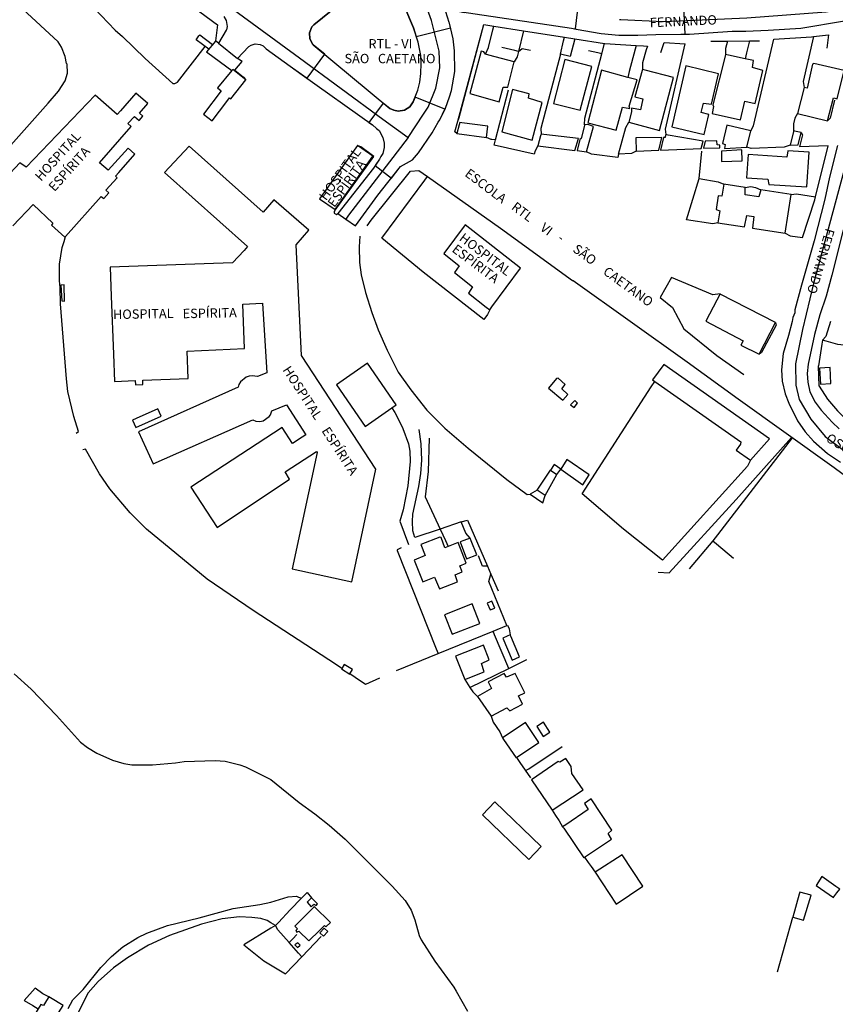
# Model space of a CAD drawing. Units: millimetres. Extents: x 178306 to 180721, y 1668731 to 1671507.
# Drawn here: x 179995 to 180213, y 1670053 to 1670316 of the extents above; entities that cross this region are included whole.
import ezdxf
from ezdxf.enums import TextEntityAlignment as Align

# ---------------------------------------------------------------- set-up
doc = ezdxf.new("R2010")
doc.units = ezdxf.units.MM
doc.header["$LTSCALE"] = 5
for name, color, linetype in [('V-CANTEIRO', 120, 'Continuous'), ('V-CRUZAMENTO', 1, 'Continuous'), ('V-EDIFICACAO', 2, 'Continuous'), ('V-EDIFICACAO_IDENTIFICADA', 6, 'Continuous'), ('V-EIXO_DE_LOGRADOURO', 3, 'Continuous'), ('V-ESCADA', 4, 'Continuous'), ('V-LOTE', 1, 'Continuous'), ('V-NOME_DOS_LOGRADOUROS', 7, 'Continuous'), ('V-QUADRA', 2, 'Continuous'), ('V-REFERENCIA', 40, 'Continuous'), ('V-TALVEGUE', 7, 'Continuous'), ('V-TESTADA', 5, 'Continuous')]:
    doc.layers.add(name, color=color, linetype=linetype)

msp = doc.modelspace()

# ---------------------------------------------------------------- linework, layer by layer
at = {"layer": 'V-CANTEIRO'}
for points in [[(180082.45, 1670321.36), (180073.68, 1670314.17), (180073.15, 1670313.61), (180072.49, 1670312.01), (180072.63, 1670310.37), (180073.42, 1670308.9), (180073.54, 1670308.8), (180093.93, 1670291.82), (180093.96, 1670291.81), (180095.05, 1670291.32), (180096.18, 1670291.11), (180097.91, 1670291.37), (180099.3, 1670292.27)], [(180099.3, 1670292.27), (180099.32, 1670292.28), (180100.21, 1670293.54), (180101.41, 1670296.72), (180101.96, 1670298.83), (180102.26, 1670301.14), (180102.37, 1670303.78), (180102.26, 1670305.96), (180101.56, 1670309.5), (180100.28, 1670313.29), (180099.49, 1670315.18), (180098.32, 1670317.96)]]:
    msp.add_lwpolyline(points, dxfattribs=at)
at = {"layer": 'V-CRUZAMENTO'}
for points in [[(180109.92, 1670314.55), (180109.85, 1670314.76), (180109.85, 1670314.76), (180108.92, 1670317.58), (180109.54, 1670318.09), (180112.54, 1670317.65), (180112.54, 1670317.65), (180113.8, 1670317.46), (180114.79, 1670324.41), (180112.07, 1670324.85), (180098, 1670327.13), (180093.25, 1670327.9), (180092.37, 1670320.91), (180095.1, 1670320.52), (180095.9, 1670320.24), (180096.95, 1670319.59), (180097.18, 1670319.31), (180098.32, 1670317.96), (180099.49, 1670315.18), (180100.28, 1670313.29), (180101.04, 1670311.04), (180110.2, 1670313.32)], [(180099.32, 1670292.28), (180099.32, 1670292.28), (180097.91, 1670291.37), (180096.18, 1670291.11), (180095.05, 1670291.32), (180093.96, 1670291.81), (180093.96, 1670291.81), (180093.93, 1670291.82), (180092.21, 1670293.25), (180088.39, 1670288.05), (180089.3, 1670287.4), (180090.43, 1670286.44), (180091.08, 1670285.89), (180092.13, 1670284.07), (180092.45, 1670282.5), (180092.45, 1670281.39), (180092.07, 1670279.81), (180091.61, 1670278.98), (180091.21, 1670278.27), (180090.03, 1670276.56), (180094.38, 1670273.23), (180096.47, 1670275.88), (180096.47, 1670275.88), (180096.82, 1670276.33), (180100, 1670278.09), (180101.58, 1670279.99), (180105.27, 1670285.27), (180106.9, 1670288.12), (180107.29, 1670288.81), (180108.64, 1670291.6), (180100.71, 1670294.85), (180100.21, 1670293.54), (180099.32, 1670292.28)]]:
    msp.add_lwpolyline(points, close=True, dxfattribs=at)
for points in [[(180049.6, 1670316.34), (180050.27, 1670315.29), (180050.5, 1670313.66), (180050.34, 1670312.8), (180050.31, 1670312.66), (180048.19, 1670309.26), (180053.31, 1670305.17), (180056.28, 1670308.3), (180056.96, 1670308.73), (180058.05, 1670309.03), (180059.35, 1670308.88), (180060.12, 1670308.51), (180060.97, 1670307.75), (180067.38, 1670303.1), (180071.88, 1670299.85), (180076.59, 1670306.26), (180073.54, 1670308.8), (180073.42, 1670308.9), (180072.63, 1670310.37), (180072.49, 1670312.01), (180073.15, 1670313.61), (180073.68, 1670314.17), (180082.45, 1670321.36)], [(180144.24, 1670319.76), (180143.5, 1670313.03), (180143.72, 1670312.99), (180143.72, 1670312.99), (180150.38, 1670311.8), (180155.14, 1670311.35), (180160.23, 1670311.33), (180160.23, 1670311.33), (180165.01, 1670311.59), (180171.64, 1670311.65), (180171.64, 1670311.65), (180172.82, 1670311.66), (180172.5, 1670318.93)]]:
    msp.add_lwpolyline(points, dxfattribs=at)
at = {"layer": 'V-EDIFICACAO'}
for points in [[(180119.48, 1670306.28), (180119.04, 1670306.92), (180118.32, 1670307.08), (180115.34, 1670295.79), (180123.19, 1670293.61), (180124.25, 1670297.51), (180125.48, 1670297.52), (180127.18, 1670304.26), (180120.39, 1670306.04), (180119.48, 1670306.28)], [(180188.85, 1670305.09), (180184.41, 1670306.07), (180183.59, 1670306.25), (180183.48, 1670305.79), (180180.22, 1670292.74), (180180.39, 1670292.31), (180180.04, 1670290.5), (180187.6, 1670288.79), (180188.77, 1670293.72), (180191.51, 1670293.14), (180193.56, 1670301.9), (180190.84, 1670302.73), (180191.05, 1670304.61), (180191.05, 1670304.61)], [(180140.69, 1670304.85), (180137.64, 1670293.14), (180144.79, 1670291.31), (180147.92, 1670302.99), (180140.69, 1670304.85)], [(180207.22, 1670303.82), (180206.84, 1670303.65), (180205.38, 1670297.21), (180204.61, 1670297.36), (180202.87, 1670290.44), (180210.88, 1670288.53), (180212.41, 1670294.67), (180213.45, 1670294.38), (180215.27, 1670301.91), (180207.22, 1670303.82)], [(180157.49, 1670300.11), (180150.48, 1670301.99), (180146.86, 1670287.99), (180154.45, 1670285.98), (180156.12, 1670292.15), (180158.03, 1670291.8), (180157.86, 1670292.43), (180160, 1670299.44), (180157.49, 1670300.11)], [(180161.41, 1670302.19), (180161.34, 1670301.94), (180159.42, 1670294.93), (180161.56, 1670294.34), (180160.93, 1670291.46), (180158.5, 1670291.91), (180158.54, 1670290.9), (180157.78, 1670288.12), (180165.97, 1670285.93), (180169.76, 1670300.1), (180162.17, 1670302), (180161.41, 1670302.19)], [(180173.05, 1670303.18), (180169.25, 1670286.92), (180177.89, 1670284.87), (180179.14, 1670290.19), (180177.06, 1670290.7), (180177.71, 1670293.26), (180179.87, 1670292.96), (180181.71, 1670301.07), (180173.05, 1670303.18)], [(180130.99, 1670294.55), (180131.18, 1670295.73), (180126.72, 1670296.87), (180123.84, 1670285.52), (180132, 1670283.38), (180134.62, 1670293.42), (180130.99, 1670294.55)], [(180112.68, 1670288.08), (180112.52, 1670287.42), (180111.88, 1670285.09), (180119.79, 1670284.06), (180120.18, 1670287.04), (180113.21, 1670287.99), (180112.68, 1670288.08)], [(180145.96, 1670287.43), (180145.91, 1670287.23), (180145.1, 1670283.78), (180144.73, 1670283.52), (180143.95, 1670280.59), (180146.48, 1670280.22), (180148.38, 1670287.02), (180146.81, 1670287.48), (180145.96, 1670287.43)], [(180183.98, 1670287.31), (180182.83, 1670282.43), (180183.53, 1670282.22), (180183.31, 1670281.15), (180189.28, 1670281.48), (180190.36, 1670285.87), (180183.98, 1670287.31)], [(180201.76, 1670285.85), (180201.72, 1670285.66), (180200.88, 1670281.98), (180203.02, 1670282.07), (180203.8, 1670285.4), (180202.47, 1670285.69), (180201.76, 1670285.85)], [(180134.34, 1670284.93), (180134.22, 1670284.48), (180133.51, 1670281.84), (180143.4, 1670280.56), (180144.33, 1670283.78), (180135.06, 1670284.85), (180134.34, 1670284.93)], [(180159.7, 1670283.95), (180159.76, 1670280.41), (180165.82, 1670280.69), (180166.56, 1670284.01), (180159.7, 1670283.95)], [(180167.68, 1670284.81), (180167.51, 1670284.26), (180167.45, 1670284.07), (180167.09, 1670284.05), (180166.27, 1670280.67), (180177.09, 1670281.12), (180177.6, 1670283.11), (180168.25, 1670284.71), (180167.68, 1670284.81)], [(180178.13, 1670283.1), (180177.72, 1670281.16), (180182.07, 1670281.28), (180182.07, 1670282.04), (180181.37, 1670282.13), (180181.29, 1670283.14), (180178.13, 1670283.1)], [(180182.49, 1670280.42), (180182.49, 1670277.61), (180188.05, 1670277.78), (180187.95, 1670280.78), (180182.49, 1670280.42)], [(180200.29, 1670280.48), (180200, 1670278.81), (180189.63, 1670279.51), (180189.2, 1670273.27), (180194.92, 1670272.91), (180195.15, 1670271.47), (180205.35, 1670270.84), (180205.96, 1670280.12), (180200.29, 1670280.48)], [(180188.83, 1670268.78), (180188.89, 1670270.74), (180183.18, 1670271.58), (180182.64, 1670268.41), (180181.64, 1670268.48), (180181.11, 1670264.79), (180182.05, 1670264.46), (180181.56, 1670261.24), (180188.71, 1670260.17), (180189.31, 1670263.24), (180191.21, 1670262.97), (180190.81, 1670259.84), (180199.54, 1670258.47), (180201.18, 1670268.82), (180193.02, 1670270.06), (180192.49, 1670268.23), (180188.83, 1670268.78)], [(180182.14, 1670242.28), (180181.29, 1670240.63), (180178.38, 1670235.02), (180188.31, 1670229.81), (180187.71, 1670228.61), (180192.56, 1670226.17), (180196.93, 1670234.68), (180182.21, 1670242.24), (180182.14, 1670242.28)], [(180164.69, 1670218.9), (180187.67, 1670202.78), (180187.59, 1670202.16), (180186.45, 1670200.63), (180190.32, 1670197.89), (180195.35, 1670203.64), (180167.14, 1670223.43), (180164.09, 1670219.32), (180164.69, 1670218.9)], [(180208.67, 1670222.45), (180208.94, 1670218.21), (180211.71, 1670218.34), (180211.51, 1670222.62), (180208.67, 1670222.45)], [(180138.46, 1670219.73), (180136.32, 1670217.12), (180140.14, 1670213.97), (180141.52, 1670215.44), (180139.86, 1670216.94), (180140.83, 1670218.14), (180138.94, 1670219.85), (180138.46, 1670219.73)], [(180143.36, 1670213.82), (180142.21, 1670212.71), (180143.15, 1670211.96), (180144.12, 1670213.09), (180143.36, 1670213.82)], [(180109.57, 1670174.87), (180108.66, 1670174.51), (180107.69, 1670177.29), (180107.32, 1670177.39), (180102.26, 1670175.4), (180103.38, 1670172.49), (180100.49, 1670171.25), (180102.79, 1670165.47), (180105.89, 1670166.65), (180107.21, 1670163.58), (180112.04, 1670165.48), (180111.41, 1670167.33), (180113.3, 1670168.13), (180112.69, 1670169.71), (180114.39, 1670170.44), (180112.24, 1670175.91), (180109.57, 1670174.87)], [(180115.38, 1670177.1), (180113.7, 1670176.47), (180112.73, 1670176.1), (180114.47, 1670171.61), (180117.16, 1670172.68), (180115.65, 1670176.42), (180115.38, 1670177.1)], [(180108.55, 1670156.62), (180110.6, 1670151.44), (180117.97, 1670154.34), (180115.92, 1670159.55), (180108.55, 1670156.62)], [(180121.22, 1670160.25), (180119.98, 1670159.73), (180120.76, 1670157.96), (180122.02, 1670158.44), (180121.22, 1670160.25)], [(180126.1, 1670151.25), (180125.3, 1670150.91), (180124.17, 1670150.43), (180126.65, 1670144.52), (180128.59, 1670145.39), (180126.24, 1670150.91), (180126.1, 1670151.25)], [(180111.54, 1670145.56), (180114.02, 1670139.4), (180119.19, 1670141.44), (180118.41, 1670143.68), (180120.53, 1670144.58), (180118.96, 1670148.52), (180111.54, 1670145.56)], [(180081.18, 1670142.32), (180081.09, 1670142.17), (180083.28, 1670140.77), (180083.33, 1670140.85), (180084.01, 1670142), (180081.78, 1670143.4)], [(180120.2, 1670138.74), (180121.15, 1670136.93), (180117.38, 1670134.87), (180121.02, 1670129.55), (180125.2, 1670131.84), (180125.98, 1670130.96), (180129.4, 1670132.8), (180128.35, 1670134.99), (180129.98, 1670135.83), (180127.43, 1670140.99), (180125.16, 1670139.96), (180124.48, 1670141.01), (180120.2, 1670138.74)], [(180127.76, 1670118.52), (180133.8, 1670122.56), (180130.2, 1670127.92), (180125, 1670124.44), (180124.04, 1670123.8), (180124.33, 1670123.38), (180127.67, 1670118.46)], [(180134.97, 1670127.96), (180133.21, 1670126.86), (180134.87, 1670124.13), (180136.65, 1670125.28), (180134.97, 1670127.96)], [(180131.76, 1670112.6), (180137.33, 1670104.47), (180145.61, 1670109.95), (180142.56, 1670114.24), (180142.41, 1670116.17), (180140.99, 1670118.28), (180139.37, 1670117.26), (180138.91, 1670117.47), (180131.76, 1670112.6)], [(180122.01, 1670106.68), (180118.75, 1670103.21), (180131.13, 1670091.29), (180134.39, 1670094.79), (180122.01, 1670106.68)], [(180145.98, 1670091.95), (180153.2, 1670096.76), (180152.23, 1670098.25), (180153.28, 1670099.15), (180147.69, 1670107.53), (180145.92, 1670106.28), (180146.92, 1670104.64), (180140.94, 1670100.61), (180140.12, 1670100.06), (180140.39, 1670099.66), (180145.76, 1670091.8)], [(180156.01, 1670092.56), (180148.82, 1670087.96), (180154.41, 1670079.43), (180161.52, 1670084.23), (180156.01, 1670092.56)], [(180073.51, 1670079.17), (180073.79, 1670079.42), (180074.28, 1670079.04), (180074.68, 1670079.46), (180073.43, 1670080.7), (180073.05, 1670081.08), (180072.67, 1670080.7), (180071.87, 1670079.9), (180072.99, 1670078.7)], [(180075.17, 1670072.36), (180076.51, 1670073.66), (180076.89, 1670073.33), (180078.13, 1670074.53), (180073.8, 1670078.78), (180073.65, 1670078.62), (180068.63, 1670073.49), (180069.3, 1670072.79), (180068.84, 1670072.33), (180069.15, 1670071.88), (180069.7, 1670072.21), (180072.31, 1670069.57)], [(180075.32, 1670071.76), (180076.24, 1670070.81), (180077.4, 1670072.07), (180076.46, 1670073.02), (180075.32, 1670071.76)], [(180069.44, 1670069.11), (180068.63, 1670068.56), (180069.35, 1670067.82), (180070.02, 1670068.49), (180069.44, 1670069.11)], [(180000.05, 1670051.45), (179998.97, 1670049.65), (180004.07, 1670046.41), (180004.84, 1670047.5), (180004.08, 1670048.13), (180006.72, 1670052.34), (180003.34, 1670054.41), (180002.9, 1670054.68), (180002.31, 1670053.71), (180001.48, 1670052.34), (180000.77, 1670052.63)]]:
    msp.add_lwpolyline(points, close=True, dxfattribs=at)
at = {"layer": 'V-EDIFICACAO_IDENTIFICADA'}
for points in [[(180050.43, 1670293.64), (180051.19, 1670294.64), (180051.19, 1670294.64), (180051.49, 1670294.4), (180055.48, 1670299.41), (180052.02, 1670302.21), (180051.76, 1670301.9), (180051.76, 1670301.9), (180047.92, 1670297.29), (180047.92, 1670297.29), (180048.92, 1670296.48), (180048.92, 1670296.48), (180044.21, 1670290.28), (180046.53, 1670288.51), (180050.43, 1670293.64)], [(180025.98, 1670219.18), (180026.05, 1670217.99), (180028, 1670218.08), (180028, 1670219.26), (180040.15, 1670219.7), (180039.89, 1670227.04), (180039.89, 1670227.04), (180055.12, 1670227.73), (180054.75, 1670239.58), (180060.01, 1670239.82), (180060.01, 1670239.82), (180061.09, 1670221.22), (180058.6, 1670220.23), (180058.6, 1670220.23), (180057.21, 1670220.42), (180056.37, 1670220.37), (180055.65, 1670220.09), (180054.06, 1670218.81), (180053.67, 1670218.1), (180053.5, 1670217.4), (180026.88, 1670205.51), (180030.8, 1670196.94), (180057.38, 1670208.7), (180058.15, 1670208.34), (180059.25, 1670208.21), (180060.12, 1670208.42), (180061.75, 1670209.54), (180062.12, 1670210.02), (180062.44, 1670211.12), (180062.44, 1670211.12), (180066.39, 1670212.72), (180071.56, 1670204.68), (180071.56, 1670204.68), (180070.56, 1670204.04), (180070.56, 1670204.04), (180067.99, 1670202.4), (180065.26, 1670206.65), (180040.87, 1670190.67), (180047.85, 1670179.92), (180067.14, 1670192.84), (180065.99, 1670194.79), (180074.41, 1670200.26), (180074.41, 1670200.26), (180074.59, 1670199.98), (180067.88, 1670168.95), (180083.79, 1670165.43), (180090.26, 1670195.49), (180070.36, 1670225.86), (180068.93, 1670255.4), (180072.32, 1670259.28), (180063.03, 1670267.42), (180060.11, 1670264.16), (180040.37, 1670281.74), (180040.37, 1670281.74), (180033.77, 1670274.73), (180055.94, 1670254.91), (180055.94, 1670254.91), (180055.03, 1670253.91), (180055.03, 1670253.91), (180051.97, 1670250.55), (180029.24, 1670249.79), (180029.24, 1670249.79), (180019.31, 1670249.46), (180019.59, 1670241.71), (180019.59, 1670241.71), (180020.15, 1670226.24), (180020.15, 1670226.24), (180020.41, 1670218.95), (180025.98, 1670219.18)], [(180075.15, 1670267.72), (180079.33, 1670264.85), (180089.41, 1670279.05), (180085.3, 1670281.89), (180075.15, 1670267.72)], [(180116.04, 1670244.16), (180114.95, 1670242.48), (180119.73, 1670238.79), (180120.68, 1670238.06), (180120.68, 1670238.06), (180121.24, 1670238.82), (180128.86, 1670249.16), (180114.07, 1670260.78), (180108.38, 1670253.13), (180112.48, 1670249.8), (180111.23, 1670247.97), (180116.04, 1670244.16)], [(180006.35, 1670240.44), (180007.14, 1670240.37), (180007.02, 1670244.72), (180006.16, 1670244.59), (180006.16, 1670244.59), (180006.35, 1670240.44)], [(180087.34, 1670206.93), (180094.52, 1670211.9), (180094.52, 1670211.9), (180095.7, 1670212.72), (180088.02, 1670223.77), (180088.02, 1670223.77), (180079.69, 1670218.02), (180087.34, 1670206.93)], [(180026.18, 1670206.64), (180032.9, 1670209.66), (180032.02, 1670211.64), (180026.24, 1670209.07), (180025.25, 1670208.62), (180025.25, 1670208.62), (180025.72, 1670207.62), (180026.18, 1670206.64)]]:
    msp.add_lwpolyline(points, close=True, dxfattribs=at)
msp.add_lwpolyline([(179993.3, 1670260.49), (179998.73, 1670266.15), (179998.73, 1670266.15), (180003.96, 1670261.14), (180003.96, 1670261.14), (180003.62, 1670260.68), (180007.21, 1670257.46), (180007.39, 1670257.66), (180007.39, 1670257.66), (180016.88, 1670268.34), (180017.58, 1670267.79), (180018.95, 1670269.28), (180018.15, 1670270.03), (180021.13, 1670273.32), (180020.69, 1670273.7), (180020.69, 1670273.7), (180021.57, 1670274.7), (180025.9, 1670279.64), (180024.1, 1670281.17), (180018.78, 1670275.34), (180018.78, 1670275.34), (180016.47, 1670277.33), (180024.86, 1670287), (180024.86, 1670287), (180023.99, 1670287.76), (180023.99, 1670287.76), (180025.77, 1670289.63), (180027.05, 1670288.61), (180028.03, 1670289.72), (180027.15, 1670290.51), (180029.31, 1670293.09), (180026.14, 1670295.87), (180022.07, 1670291.2), (180021.2, 1670290.2), (180021.2, 1670290.2), (180015.26, 1670295.39), (179996.82, 1670276.1), (179995.21, 1670277.33), (179991.32, 1670273.24)], dxfattribs=at)
at = {"layer": 'V-EIXO_DE_LOGRADOURO'}
for points in [[(180029.56, 1670334.89), (180029.66, 1670334.82), (180069.81, 1670305.34), (180092.1, 1670288.97), (180098.84, 1670284.02)], [(180098.84, 1670284.02), (180102.96, 1670290.27), (180104.19, 1670292.13), (180106.28, 1670297.23), (180107.36, 1670302.64), (180107.1, 1670307.12), (180105.15, 1670314.95), (180105.07, 1670315.29), (180102.54, 1670322.48)], [(180155.32, 1670315.56), (180155.66, 1670315.52), (180166.93, 1670315.03), (180171.38, 1670315.22), (180189.34, 1670316.01), (180210.49, 1670317.61), (180236.46, 1670322.13)], [(180098.84, 1670284.02), (180093.88, 1670277.54), (180082.97, 1670263.28), (180082.2, 1670262.28)], [(180215.88, 1670277.74), (180207.06, 1670245.04), (180204.2, 1670232.79), (180202.29, 1670223.61), (180202.42, 1670217.95), (180203.25, 1670214.07), (180206.42, 1670208.84), (180210.22, 1670204.22), (180215.11, 1670200.59)]]:
    msp.add_lwpolyline(points, dxfattribs=at)
at = {"layer": 'V-ESCADA'}
for points in [[(180138.6, 1670194.1), (180139.61, 1670195.53), (180139.61, 1670195.53), (180137.85, 1670196.73), (180136.89, 1670195.24), (180136.89, 1670195.24), (180138.6, 1670194.1)], [(180145.55, 1670191.3), (180147.2, 1670194.02), (180147.2, 1670194.02), (180141.25, 1670198.09), (180139.61, 1670195.53), (180139.61, 1670195.53), (180145.55, 1670191.3)], [(180134.83, 1670186.52), (180135.45, 1670188.45), (180135.45, 1670188.45), (180133.27, 1670189.94), (180133.27, 1670189.94), (180131.48, 1670188.85), (180131.48, 1670188.85), (180134.83, 1670186.52)], [(180212.41, 1670081.18), (180212.56, 1670081.38), (180212.56, 1670081.38), (180213.34, 1670082.4), (180214.1, 1670083.39), (180214.1, 1670083.39), (180213.08, 1670084.12), (180209.34, 1670086.8), (180207.8, 1670084.36), (180212.41, 1670081.18)], [(180204.45, 1670075.15), (180206.44, 1670081.83), (180206.44, 1670081.83), (180203.47, 1670082.59), (180203.31, 1670082.04), (180203.31, 1670082.04), (180201.58, 1670075.96), (180201.58, 1670075.96), (180204.45, 1670075.15)]]:
    msp.add_lwpolyline(points, close=True, dxfattribs=at)
at = {"layer": 'V-LOTE'}
for points in [[(180017.13, 1670337.3), (180016.23, 1670336.28), (180014.81, 1670334.66), (180012.83, 1670331.66), (180012, 1670330.1), (180011.65, 1670327.71), (180011.76, 1670324.68), (180012.12, 1670322.94), (180013.17, 1670320.55), (180020.59, 1670312.74), (180022.58, 1670311.01), (180028.63, 1670305.1), (180035.99, 1670298.51), (180036.57, 1670298.45), (180037.23, 1670298.85), (180044.67, 1670308.33)], [(180017.13, 1670337.3), (180020.59, 1670334.34), (180047.96, 1670314.14), (180047.38, 1670309.83)], [(179971.17, 1670254.9), (179970.27, 1670258.32), (179986.96, 1670275.63), (180002.74, 1670293.18), (180005.51, 1670296.4), (180007.26, 1670299.17), (180007.88, 1670301.26), (180007.82, 1670303.67), (180007.67, 1670303.82), (180007.24, 1670305.69), (180006.32, 1670308.13), (180005.41, 1670309.6), (179979.42, 1670333.61)], [(180112.11, 1670288.42), (180112.47, 1670289.42), (180119.04, 1670314.24)], [(180119.04, 1670314.24), (180121.75, 1670313.81)], [(180045.62, 1670307.67), (180042.28, 1670310.14), (180043.01, 1670311.2), (180043.26, 1670311.44), (180046.62, 1670308.89)], [(180119.48, 1670306.28), (180120.29, 1670308.04), (180121.5, 1670312.81), (180121.75, 1670313.81)], [(180121.75, 1670313.81), (180129.7, 1670312.55)], [(180129.7, 1670312.55), (180128.32, 1670307.02)], [(180129.7, 1670312.55), (180140.57, 1670310.82)], [(180207.11, 1670310.99), (180211.08, 1670311.47), (180210.7, 1670307.93)], [(180047.38, 1670309.83), (180047.38, 1670309.8), (180045.01, 1670306.93), (180050.41, 1670302.91), (180051.76, 1670301.9)], [(180048.19, 1670309.26), (180047.38, 1670309.83)], [(180139.54, 1670306.28), (180140.34, 1670309.82), (180140.57, 1670310.82)], [(180143.38, 1670310.38), (180142.12, 1670305.7), (180139.54, 1670306.28)], [(180140.57, 1670310.82), (180143.38, 1670310.38)], [(180143.38, 1670310.38), (180151.28, 1670309.13)], [(180150.57, 1670306.41), (180151.28, 1670309.13)], [(180151.28, 1670309.13), (180151.38, 1670309.11), (180159.79, 1670308.63)], [(180166.37, 1670306.71), (180167.24, 1670309.44), (180172.8, 1670309.05)], [(180172.78, 1670309.05), (180167.48, 1670286.26), (180167.68, 1670284.81)], [(180179.72, 1670309.74), (180184.11, 1670309.78)], [(180184.11, 1670309.78), (180183.88, 1670308.77), (180183.64, 1670307.79), (180183.59, 1670306.25)], [(180184.11, 1670309.78), (180189.99, 1670309.82)], [(180189.99, 1670309.82), (180189.22, 1670306.64), (180188.85, 1670305.09)], [(180189.99, 1670309.82), (180192.7, 1670309.84)], [(180190.36, 1670285.87), (180191.07, 1670287.15), (180196.5, 1670310.3), (180206.56, 1670310.92), (180207.11, 1670310.99)], [(180207.11, 1670310.99), (180204.35, 1670298.96), (180204.61, 1670297.36)], [(180128.32, 1670307.02), (180127.32, 1670307.26), (180123.89, 1670308.09)], [(180128.32, 1670307.02), (180127.97, 1670305.59), (180127.18, 1670304.26)], [(180128.32, 1670307.02), (180129.32, 1670307.8), (180131.56, 1670307.33)], [(180139.54, 1670306.28), (180134.32, 1670286.48), (180134.34, 1670284.93)], [(180145.96, 1670287.43), (180146.07, 1670289.23), (180150.57, 1670306.41)], [(180150.57, 1670306.41), (180149.55, 1670306.63), (180146.98, 1670307.19)], [(180159.79, 1670308.63), (180159.52, 1670307.63), (180157.92, 1670301.71), (180157.49, 1670300.11)], [(180159.79, 1670308.63), (180161.74, 1670308.52), (180162.74, 1670308.46), (180162.46, 1670307.46), (180161.45, 1670303.94), (180161.41, 1670302.19)], [(180052.62, 1670302), (180054.52, 1670304.37), (180053.31, 1670305.17)], [(180122.17, 1670283.46), (180125.68, 1670296.74)], [(180202.87, 1670290.44), (180202.12, 1670289.18), (180201.73, 1670287.66), (180201.76, 1670285.85)], [(180155.02, 1670279.62), (180156.98, 1670286.71), (180157.78, 1670288.12)], [(180122.17, 1670283.46), (180121.17, 1670283.54), (180121.05, 1670283.56), (180119.79, 1670284.06)], [(180133.51, 1670281.84), (180132.76, 1670280.45), (180132.55, 1670279.58), (180121.8, 1670282.04), (180122.17, 1670283.46)], [(180155.02, 1670279.62), (180154.85, 1670278.75), (180147.83, 1670279.63), (180146.48, 1670280.22)], [(180159.76, 1670280.41), (180158.52, 1670279.75), (180155.02, 1670279.62)], [(180176.54, 1670273.07), (180177.29, 1670280.41)], [(180200.88, 1670281.98), (180199.29, 1670281.51), (180190.49, 1670281.11), (180189.28, 1670281.48)], [(180207.67, 1670268.19), (180211.06, 1670281.85), (180203.34, 1670281.55)], [(180087.9, 1670260.43), (180088.99, 1670261.98), (180099.53, 1670275.07), (180101.74, 1670275.28), (180104.06, 1670273.63)], [(180120.68, 1670238.06), (180120.02, 1670236.82), (180119.09, 1670235.51), (180102.91, 1670248.13), (180091.84, 1670257.14), (180103.32, 1670272.63), (180104.06, 1670273.63)], [(180104.06, 1670273.63), (180123.51, 1670259.82), (180142.72, 1670245.87), (180142.96, 1670245.87), (180173.33, 1670224.16), (180187.02, 1670214.32)], [(180181.56, 1670261.24), (180180.22, 1670261.01), (180173.21, 1670262.09), (180176.54, 1670273.07)], [(180176.54, 1670273.07), (180181.66, 1670272.26), (180183.18, 1670271.58)], [(180188.89, 1670270.74), (180190.36, 1670270.94), (180191.61, 1670270.7), (180193.02, 1670270.06)], [(180199.54, 1670258.47), (180200.91, 1670257.82), (180204.14, 1670257.33), (180207.47, 1670267.39), (180207.67, 1670268.19)], [(180201.18, 1670268.82), (180202.58, 1670268.99), (180207.67, 1670268.19)], [(180079.32, 1670264.58), (180079.13, 1670264.34), (180079.1, 1670263.81), (180079.72, 1670263.53), (180080.12, 1670263.74)], [(180010.2, 1670205.1), (180010.83, 1670205.59), (180009.61, 1670209.59), (180008.03, 1670216.25), (180007.64, 1670219.62), (180006.07, 1670239.62), (180005.96, 1670243.98), (180005.72, 1670245.77), (180005.77, 1670250.2), (180006.49, 1670254.66), (180006.98, 1670256.29), (180007.39, 1670257.66)], [(180085.97, 1670257.69), (180085.75, 1670254.85), (180085.88, 1670250.72), (180086.31, 1670247.43), (180087.46, 1670242.7), (180089.12, 1670237.36), (180090.83, 1670232.71), (180093.26, 1670227.25), (180096.22, 1670221.45), (180099.57, 1670216.72), (180103.88, 1670211.26), (180108.7, 1670206.46), (180114.85, 1670201.1), (180125.19, 1670192.78), (180130.63, 1670188.79), (180131.48, 1670188.85)], [(180182.14, 1670242.28), (180180.21, 1670242.05), (180169.17, 1670246.72), (180166.16, 1670241.33), (180169.42, 1670238.64), (180172.47, 1670232.97), (180181.33, 1670225.87), (180188.49, 1670220.75)], [(180211.63, 1670234.93), (180210.37, 1670230.92), (180209.49, 1670229.92)], [(180209.49, 1670229.92), (180209.34, 1670228.92), (180208.46, 1670223.07)], [(180215.24, 1670228.65), (180213.63, 1670228.82), (180210.49, 1670229.66), (180209.49, 1670229.92)], [(180208.59, 1670217.68), (180210.84, 1670214.2), (180213.49, 1670211.06), (180216.82, 1670207.8), (180222.15, 1670204.47), (180229.9, 1670219.98), (180230.98, 1670221.33)], [(180190.32, 1670197.89), (180189.48, 1670196.32), (180166.8, 1670171.22), (180156.35, 1670179.52), (180145.32, 1670188.92), (180163.78, 1670217.51), (180164.69, 1670218.9)], [(180187.02, 1670214.32), (180212.62, 1670195.92)], [(180094.52, 1670211.9), (180095.29, 1670210.6), (180095.65, 1670210), (180096.24, 1670208.65), (180096.67, 1670208.1), (180097.44, 1670206.35), (180098.98, 1670202.28), (180099.32, 1670200.34), (180099.4, 1670197.56), (180098.79, 1670191.04), (180097.57, 1670184.64), (180096.67, 1670181.65), (180098.93, 1670175.43)], [(180107.39, 1670179.51), (180100.64, 1670177.24), (180100.13, 1670179.09), (180100, 1670181.53), (180100.09, 1670183.53), (180101.71, 1670190.87), (180102.22, 1670194.32), (180102.5, 1670197.93), (180102.3, 1670202.3), (180101.83, 1670206.06)], [(180104.5, 1670203.77), (180104.22, 1670194.92), (180103.37, 1670188.09), (180107.39, 1670179.51)], [(180165.62, 1670168.06), (180168.52, 1670167.83), (180186.44, 1670187.39), (180201.24, 1670204)], [(180201.39, 1670203.89), (180181.5, 1670177.96), (180180.21, 1670176.42)], [(180081.18, 1670142.32), (180079.72, 1670143.27), (180057.47, 1670157.8), (180045.18, 1670166.17), (180029.03, 1670179.49), (180024.61, 1670183.87), (180019.18, 1670190.24), (180016.43, 1670194.24), (180012.71, 1670200.85), (180012.01, 1670200.65)], [(180212.62, 1670195.92), (180221.87, 1670189.1), (180236.72, 1670178.66), (180250.28, 1670168.5)], [(180133.27, 1670189.94), (180136.89, 1670195.24)], [(180135.45, 1670188.45), (180138.6, 1670194.1)], [(180113.06, 1670181.42), (180107.39, 1670179.51)], [(180113.06, 1670181.42), (180114.72, 1670181.93), (180120.05, 1670169.61)], [(180115.38, 1670177.1), (180114.29, 1670178.42), (180113.06, 1670181.42)], [(180107.39, 1670179.51), (180108.83, 1670176.45), (180109.57, 1670174.87)], [(180180.21, 1670176.42), (180173.91, 1670168.9)], [(180180.21, 1670176.42), (180181.21, 1670175.57), (180185.72, 1670171.73)], [(180096.99, 1670174.48), (180095.92, 1670174), (180095.95, 1670173.78), (180106.38, 1670147.56), (180106.87, 1670146.32)], [(180120.05, 1670169.61), (180118.74, 1670169.61), (180117.61, 1670172.38)], [(180120.05, 1670169.61), (180120.98, 1670167.45)], [(180125.18, 1670153.79), (180120.39, 1670165.53), (180120.98, 1670167.45)], [(180120.98, 1670167.45), (180122.87, 1670163.08)], [(180121.54, 1670152.3), (180125.18, 1670153.79)], [(180125.18, 1670153.79), (180125.43, 1670153.84), (180125.84, 1670152.91), (180126.1, 1670151.25)], [(180106.87, 1670146.32), (180121.54, 1670152.3)], [(180125.77, 1670142.34), (180121.96, 1670151.3), (180121.54, 1670152.3)], [(180095.71, 1670141.77), (180106.87, 1670146.32)], [(180125.77, 1670142.34), (180129.62, 1670144.22), (180130.56, 1670144.68)], [(180091.23, 1670139.72), (180087.48, 1670138), (180084.69, 1670139.91), (180083.33, 1670140.85)], [(180115.35, 1670137.25), (180125.77, 1670142.34)], [(180114.02, 1670139.4), (180114.91, 1670137.95), (180115.35, 1670137.25)], [(180115.35, 1670137.25), (180116.11, 1670136.05), (180117.38, 1670134.87)], [(180121.02, 1670129.55), (180121.55, 1670128.01), (180123.33, 1670125.38), (180124.04, 1670123.8)], [(180130.19, 1670115.04), (180131.13, 1670115.52), (180140.03, 1670121.47)], [(180127.76, 1670118.52), (180128.69, 1670117.18), (180131.53, 1670113.1)], [(180137.33, 1670104.47), (180138.18, 1670103.1), (180139.22, 1670101.66), (180140.12, 1670100.06)], [(180145.98, 1670091.95), (180146.96, 1670090.55), (180147.74, 1670089.44), (180148.82, 1670087.96)], [(180070.36, 1670081.02), (180067.38, 1670077.87)], [(180070.36, 1670081.02), (180071.88, 1670082.55), (180073.05, 1670081.08)], [(180067.38, 1670077.87), (180064.2, 1670074.51), (180063.43, 1670073.7)], [(180197.49, 1670061.3), (180201.58, 1670075.96)], [(180063.43, 1670073.7), (180062.2, 1670072.96), (180054.96, 1670068.57), (180060.35, 1670064.26), (180066.15, 1670060.78), (180070.45, 1670065.32)], [(180067.05, 1670069.17), (180064.08, 1670072.56), (180063.43, 1670073.7)], [(180067.05, 1670069.17), (180068.05, 1670070.18), (180069.15, 1670071.29)], [(180070.45, 1670065.32), (180075.59, 1670070.76)], [(180070.45, 1670065.32), (180069.56, 1670066.33), (180067.05, 1670069.17)], [(180002.9, 1670054.68), (180001.34, 1670055.45), (179999.3, 1670056.97), (179996.35, 1670053.7), (179998.64, 1670052.31), (180000.05, 1670051.45)]]:
    msp.add_lwpolyline(points, dxfattribs=at)
at = {"layer": 'V-QUADRA'}
for points in [[(180082.45, 1670321.36), (180073.68, 1670314.17), (180073.15, 1670313.61), (180072.49, 1670312.01), (180072.63, 1670310.37), (180073.42, 1670308.9), (180073.42, 1670308.9), (180073.54, 1670308.8), (180073.54, 1670308.8), (180093.93, 1670291.82), (180093.96, 1670291.81), (180093.96, 1670291.81), (180095.05, 1670291.32), (180096.18, 1670291.11), (180097.91, 1670291.37), (180099.3, 1670292.27), (180099.3, 1670292.27), (180099.32, 1670292.28), (180100.21, 1670293.54), (180101.41, 1670296.72), (180101.96, 1670298.83), (180102.26, 1670301.14), (180102.37, 1670303.78), (180102.26, 1670305.96), (180101.56, 1670309.5), (180100.28, 1670313.29), (180099.49, 1670315.18), (180099.49, 1670315.18), (180098.32, 1670317.96)], [(180049.6, 1670316.34), (180050.27, 1670315.29), (180050.5, 1670313.66), (180050.34, 1670312.8), (180050.31, 1670312.66), (180048.19, 1670309.26), (180053.31, 1670305.17), (180056.25, 1670308.28), (180056.28, 1670308.3), (180056.96, 1670308.73), (180058.05, 1670309.03), (180059.35, 1670308.88), (180060.12, 1670308.51), (180060.97, 1670307.75), (180067.38, 1670303.1), (180070.59, 1670300.77), (180089.3, 1670287.4), (180090.43, 1670286.44), (180091.08, 1670285.89), (180092.13, 1670284.07), (180092.45, 1670282.5), (180092.45, 1670281.39), (180092.07, 1670279.81), (180091.61, 1670278.98), (180091.21, 1670278.27), (180089.57, 1670275.88), (180080.12, 1670263.74), (180082.2, 1670262.28), (180084.81, 1670260.44), (180090.74, 1670268.63), (180096.47, 1670275.88), (180096.82, 1670276.33), (180100, 1670278.09), (180101.58, 1670279.99), (180105.27, 1670285.27), (180106.9, 1670288.12), (180107.29, 1670288.81), (180108.79, 1670291.92), (180109.94, 1670294.91), (180110.41, 1670296.57), (180111.3, 1670301.65), (180111.26, 1670307.19), (180110.88, 1670310.35), (180109.92, 1670314.55), (180109.85, 1670314.76), (180108.92, 1670317.58)], [(180112.54, 1670317.65), (180142.51, 1670313.21), (180143.72, 1670312.99), (180150.38, 1670311.8), (180155.14, 1670311.35), (180160.23, 1670311.33), (180165.01, 1670311.59), (180171.64, 1670311.65), (180173.95, 1670311.67), (180185.36, 1670312.46), (180189.07, 1670312.42), (180195, 1670312.67), (180203.75, 1670313.27), (180215.39, 1670315.21)], [(180213.51, 1670281.9), (180211.38, 1670273.43), (180210.11, 1670267.58), (180207.25, 1670256.46), (180203.89, 1670244.64), (180202.16, 1670238.05), (180202.08, 1670237.28), (180201.57, 1670235.98), (180201.44, 1670234.89), (180200.46, 1670231.22), (180199.01, 1670226.4), (180198.58, 1670222.01), (180198.71, 1670218.98), (180199.52, 1670215.65), (180200.47, 1670213.09), (180202.86, 1670208.46), (180204.91, 1670205.5), (180207.07, 1670202.98), (180210.82, 1670199.7), (180214.28, 1670197.34)], [(180218.12, 1670271.66), (180212.02, 1670247.32), (180210.44, 1670241.69), (180208.78, 1670236.7), (180207.41, 1670231.48), (180205.71, 1670223.5), (180205.45, 1670221.09), (180205.58, 1670218.77), (180206.13, 1670216.16), (180207.56, 1670213.39), (180209.14, 1670211.28), (180212.1, 1670208.06), (180213.96, 1670206.29)]]:
    msp.add_lwpolyline(points, dxfattribs=at)
at = {"layer": 'V-REFERENCIA'}
for points in [[(180008.07, 1670051.55), (180009.33, 1670053.87), (180012.1, 1670056.64), (180016.82, 1670062.49), (180019.61, 1670065.39), (180022.66, 1670067.99), (180026.67, 1670070.51), (180029.04, 1670071.66), (180034.57, 1670073.73), (180043.1, 1670075.75), (180052.1, 1670078.27), (180059.26, 1670079.27), (180062.21, 1670079.93), (180066.86, 1670081.38), (180069.05, 1670081.49), (180069.62, 1670081.28), (180070.36, 1670081.02)], [(180063.43, 1670073.7), (180062.81, 1670074.08), (180062.2, 1670074.44), (180061.23, 1670075.03), (180059.56, 1670075.54), (180057.09, 1670075.84), (180053.87, 1670075.99), (180049.2, 1670075.5), (180043.71, 1670074.07), (180035.16, 1670071.02), (180029.53, 1670068.42), (180023.92, 1670065.07), (180020.15, 1670062.38), (180016.05, 1670058.71), (180013.45, 1670055.69), (180009.42, 1670047.79)]]:
    msp.add_lwpolyline(points, dxfattribs=at)
at = {"layer": 'V-TALVEGUE'}
msp.add_lwpolyline([(179993.67, 1670140.86), (179998.2, 1670136.8), (180005, 1670129.73), (180011.36, 1670122.63), (180013.21, 1670121.25), (180015.75, 1670119.71), (180019.93, 1670117.86), (180022.96, 1670116.96), (180025.05, 1670116.62), (180030.6, 1670116.62), (180036.74, 1670117.15), (180039.04, 1670117.51), (180047.32, 1670117.75), (180050.01, 1670117.56), (180053.91, 1670116.6), (180055.43, 1670116.06), (180062.19, 1670112.68), (180069.72, 1670106.51), (180073.98, 1670103.52), (180077.8, 1670100.47), (180082.04, 1670096.7), (180094.62, 1670084.18), (180098.06, 1670080.34), (180099.66, 1670077.76), (180100.68, 1670075.18), (180101.83, 1670071), (180102.33, 1670069.83), (180106.03, 1670064.22), (180111.07, 1670057.22), (180111.66, 1670056.17), (180114.67, 1670050.82)], dxfattribs=at)
at = {"layer": 'V-TESTADA'}
for points in [[(180112.11, 1670288.42), (180119.04, 1670314.24)], [(180052.62, 1670302), (180054.86, 1670300.19), (180055.48, 1670299.41)], [(180212.7, 1670294.06), (180211.57, 1670289.17), (180210.88, 1670288.53)], [(180111.88, 1670285.09), (180111.36, 1670285.6), (180112.11, 1670288.42)], [(180203.8, 1670285.4), (180204.15, 1670284.74), (180203.34, 1670281.55)], [(180079.39, 1670264.61), (180089.72, 1670279.01), (180086.27, 1670281.57), (180085.3, 1670281.89)], [(180196.93, 1670234.68), (180197.09, 1670233.99), (180193.25, 1670226.66), (180192.56, 1670226.17)], [(180208.59, 1670217.68), (180208.46, 1670223.07)], [(180187.02, 1670214.32), (180212.62, 1670195.92)]]:
    msp.add_lwpolyline(points, dxfattribs=at)

# ---------------------------------------------------------------- texts
at = {"layer": 'V-NOME_DOS_LOGRADOUROS'}
for s, rotation, p in [('FERNANDO', 2.5271, (180163.45, 1670312.68)), ('HOSPITAL ', 48, (180001.41, 1670271.68)), ('ESPÍRITA', 48, (180005.01, 1670268.92)), ('HOSPITAL ', 54, (180077.55, 1670266.56)), ('ESPÍRITA', 54, (180079.8, 1670264.74)), ('ESCOLA', 323, (180113.31, 1670273.33)), ('RTL', 323, (180125.76, 1670264.44)), ('VI', 323, (180133.41, 1670258.86)), ('FERNANDO', 253.6267, (180209.65, 1670260.2)), ('HOSPITAL ', 322.7948, (180111.81, 1670256.14)), ('-     SÃO', 324, (180138.09, 1670256.07)), ('ESPÍRITA', 322.9886, (180109.89, 1670253.12)), ('CAETANO', 324, (180150.23, 1670247.14)), ('HOSPITAL ', 1, (180020.09, 1670234.79)), ('ESPÍRITA', 1, (180038.67, 1670235.02)), ('HOSPITAL ', 303, (180064.58, 1670221.59)), ('ESPÍRITA', 303, (180074.99, 1670205.34)), ('OSÓRIO', 329.1637, (180209.79, 1670202.43))]:
    msp.add_text(s, height=2.5, rotation=rotation, dxfattribs=at).set_placement(p, align=Align.BOTTOM_LEFT)
for s, p in [('RTL - VI', (180088.25, 1670307.03)), ('SÃO   CAETANO', (180081.86, 1670303.1))]:
    msp.add_text(s, height=2.5, dxfattribs=at).set_placement(p, align=Align.BOTTOM_LEFT)

doc.saveas('drawing.dxf')
